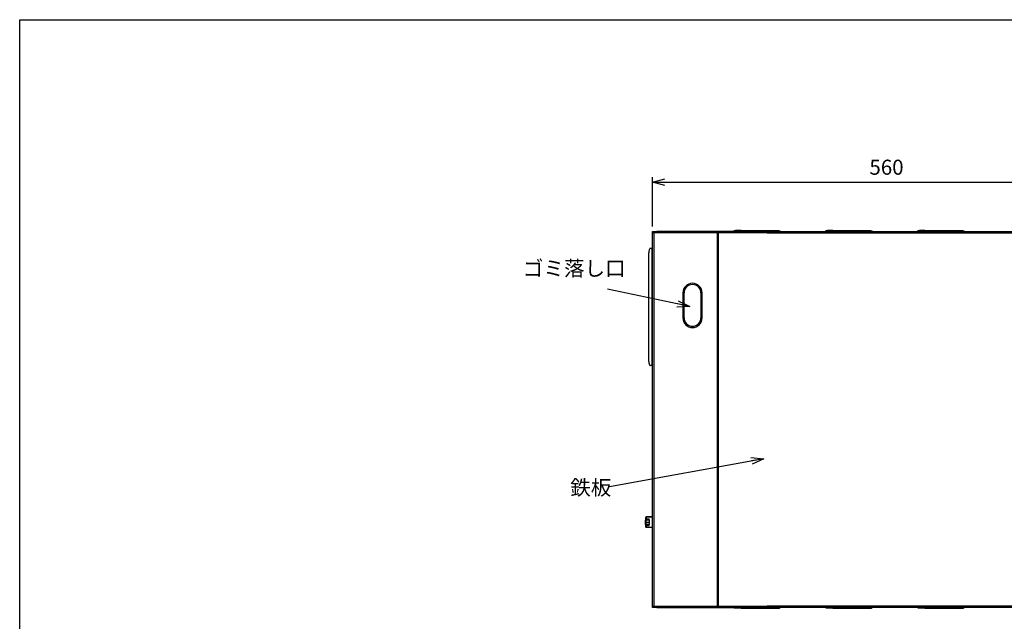
# Model space of a CAD drawing. Units: millimetres. Extents: x 20874 to 23212, y -74 to 1540.
# Drawn here: x 20892 to 22070, y 820 to 1540 of the extents above; entities that cross this region are included whole.
import ezdxf

# ---------------------------------------------------------------- set-up
doc = ezdxf.new("R2010")
doc.units = ezdxf.units.MM
doc.header["$LTSCALE"] = 5
doc.layers.get('0').update_dxf_attribs({"linetype": 'CONTINUOUS'})
doc.layers.get('Defpoints').update_dxf_attribs({"linetype": 'CONTINUOUS'})
for name, color, linetype in [('JISSEN', 7, 'CONTINUOUS'), ('SUNPOU', 3, 'CONTINUOUS'), ('WAKU', 5, 'CONTINUOUS')]:
    doc.layers.add(name, color=color, linetype=linetype)
doc.styles.add('K', font='ROMANS.shx', dxfattribs={"height": 3, "bigfont": 'EXTFONT.shx'})
doc.styles.get("Standard").update_dxf_attribs({"font": 'ISOCP.SHX', "bigfont": 'EXTFONT'})
doc.dimstyles.new('AM_JIS', dxfattribs={"dimtxt": 3, "dimasz": 2.5, "dimexe": 1, "dimexo": 1, "dimgap": 1.5, "dimtad": 3, "dimdsep": 46, "dimtxsty": 'STANDARD', "dimblk": 'OPEN30', "dimcen": 0, "dimclrd": 3, "dimclre": 3, "dimclrt": 3, "dimadec": 0, "dimazin": 2, "dimtfac": 1, "dimtmove": 0, "dimatfit": 3, "dimldrblk": 'OPEN30', "dimfxl": 1, "dimlwd": -1, "dimlwe": -1, "dimarcsym": 0})
doc.dimstyles.new('AM_JIS$7', dxfattribs={"dimtxt": 5, "dimasz": 2.5, "dimexe": 1, "dimexo": 1, "dimgap": 1.5, "dimtad": 3, "dimdsep": 46, "dimtxsty": 'STANDARD', "dimblk": 'OPEN30', "dimcen": 0, "dimclrd": 3, "dimclre": 3, "dimclrt": 3, "dimadec": 0, "dimazin": 2, "dimtfac": 1, "dimtmove": 0, "dimatfit": 3, "dimldrblk": 'OPEN30', "dimfxl": 1, "dimlwd": -1, "dimlwe": -1, "dimarcsym": 0})

# ---------------------------------------------------------------- blocks, each defined once
blk = doc.blocks.new('A$C0F4B32EE')
at = {"layer": 'WAKU'}
for p, q in [((3, 5.8), (3, 268.8)), ((3, 268.8), (384, 268.8))]:
    blk.add_line(p, q, dxfattribs=at)
blk = doc.blocks.new('_Open30')
at = {"layer": 'JISSEN', "color": 0, "lineweight": -2}
for p, q in [((-1, 0.268), (0, 0)), ((0, 0), (-1, -0.268)), ((0, 0), (-1, 0))]:
    blk.add_line(p, q, dxfattribs=at)
blk = doc.blocks.new('*D48')
at = {"layer": 'Defpoints', "color": 0}
for p in [(22209, 1345.6), (21649, 1286.7), (22209, 1285.1)]:
    blk.add_point(p, dxfattribs=at)
at = {"layer": 'SUNPOU', "color": 3}
for p, q in [((21649, 1292.7), (21649, 1351.6)), ((21664, 1345.6), (22194, 1345.6)), ((22209, 1291.1), (22209, 1351.6))]:
    blk.add_line(p, q, dxfattribs=at)
at = {"layer": 'SUNPOU', "color": 3, "xscale": 15, "yscale": 15, "zscale": 15, "rotation": 180}
blk.add_blockref('_Open30', (21649, 1345.6), dxfattribs=at)
at = {"layer": 'SUNPOU', "color": 3, "xscale": 15, "yscale": 15, "zscale": 15}
blk.add_blockref('_Open30', (22209, 1345.6), dxfattribs=at)
at = {"layer": 'SUNPOU', "color": 3, "insert": (21929, 1363.6), "char_height": 3, "attachment_point": 5, "style": 'K'}
blk.add_mtext('{\\H6x;560}', dxfattribs=at)

msp = doc.modelspace()

# ---------------------------------------------------------------- linework, layer by layer
at = {"lineweight": 25}
for p, q in [((21649.019, 1285.187), (21649.019, 1286.687)), ((21649.019, 1286.687), (21654.438, 1286.687)), ((21649.019, 838.187), (21649.019, 1285.187)), ((21654.438, 1285.187), (21649.019, 1285.187)), ((21651.119, 838.187), (21651.119, 1285.187)), ((21654.438, 1286.687), (21654.438, 1285.187)), ((21772.551, 1286.687), (21654.438, 1286.687)), ((21772.551, 1285.187), (21654.438, 1285.187)), ((21726.919, 838.187), (21726.919, 1285.187)), ((21727.019, 838.187), (21727.019, 1285.187)), ((21727.519, 1285.187), (21727.519, 838.187)), ((21754.973, 1287.687), (21748.29, 1287.687)), ((21754.973, 1287.687), (21793.064, 1287.687)), ((21754.973, 1286.687), (21754.973, 1287.687)), ((21772.551, 1285.187), (21772.551, 1286.687)), ((21772.551, 1286.687), (21786.295, 1286.687)), ((21786.295, 1285.187), (21772.551, 1285.187)), ((21786.295, 1286.687), (21786.295, 1285.187)), ((21786.295, 1286.687), (22207.419, 1286.687)), ((21786.295, 1285.187), (22207.419, 1285.187)), ((21793.064, 1287.687), (21799.747, 1287.687)), ((21793.064, 1286.687), (21793.064, 1287.687)), ((21864.973, 1287.687), (21858.29, 1287.687)), ((21864.973, 1287.687), (21903.064, 1287.687)), ((21864.973, 1286.687), (21864.973, 1287.687)), ((21903.064, 1287.687), (21909.747, 1287.687)), ((21903.064, 1286.687), (21903.064, 1287.687)), ((21974.973, 1287.687), (21968.29, 1287.687)), ((21974.973, 1287.687), (22013.064, 1287.687)), ((21974.973, 1286.687), (21974.973, 1287.687)), ((22013.064, 1287.687), (22019.747, 1287.687)), ((22013.064, 1286.687), (22013.064, 1287.687)), ((21644.651, 1131.187), (21644.651, 1261.187)), ((21648.755, 1266.187), (21646.361, 1266.187)), ((21648.755, 1126.187), (21648.755, 1266.187)), ((21649.019, 1266.187), (21648.755, 1266.187)), ((21685.419, 1213.187), (21685.419, 1183.187)), ((21686.919, 1213.187), (21685.419, 1213.187)), ((21686.919, 1183.187), (21686.919, 1213.187)), ((21706.919, 1213.187), (21706.919, 1183.187)), ((21706.919, 1213.187), (21708.419, 1213.187)), ((21708.419, 1183.187), (21708.419, 1213.187)), ((21685.419, 1183.187), (21686.919, 1183.187)), ((21708.419, 1183.187), (21706.919, 1183.187)), ((21648.755, 1126.187), (21646.361, 1126.187)), ((21649.019, 1126.187), (21648.755, 1126.187)), ((21641.019, 944.296), (21641.019, 944.467)), ((21641.019, 942.599), (21641.019, 944.296)), ((21641.019, 942.599), (21641.019, 942.532)), ((21641.019, 942.532), (21645.019, 942.532)), ((21641.019, 942.498), (21641.019, 942.532)), ((21641.019, 941.347), (21641.019, 942.498)), ((21641.219, 942.497), (21641.219, 941.346)), ((21641.219, 942.497), (21645.019, 942.497)), ((21649.019, 945.099), (21641.51, 944.967)), ((21641.51, 944.967), (21641.51, 944.796)), ((21641.51, 944.796), (21649.019, 944.926)), ((21649.019, 944.576), (21641.51, 944.443)), ((21641.51, 944.443), (21641.51, 942.597)), ((21645.019, 941.346), (21645.019, 942.597)), ((21640.819, 941.146), (21640.819, 941.179)), ((21640.819, 939.045), (21640.819, 941.146)), ((21640.819, 938.159), (21640.819, 939.045)), ((21640.819, 938.145), (21640.819, 938.159)), ((21640.819, 936.046), (21640.819, 938.145)), ((21641.019, 941.347), (21641.019, 941.345)), ((21641.019, 941.345), (21641.019, 938.844)), ((21641.019, 941.345), (21645.019, 941.345)), ((21641.019, 938.346), (21641.019, 938.846)), ((21641.019, 938.844), (21645.019, 938.844)), ((21641.019, 938.346), (21641.019, 938.344)), ((21641.019, 938.344), (21641.019, 935.845)), ((21641.019, 938.344), (21645.019, 938.344)), ((21641.019, 934.698), (21641.019, 935.847)), ((21641.019, 935.845), (21645.019, 935.845)), ((21641.019, 934.698), (21641.019, 934.633)), ((21641.019, 934.633), (21641.019, 934.599)), ((21645.019, 934.633), (21641.019, 934.633)), ((21641.019, 932.907), (21641.019, 934.599)), ((21645.019, 941.346), (21641.219, 941.346)), ((21641.219, 938.845), (21641.219, 938.345)), ((21645.019, 938.345), (21641.219, 938.345)), ((21641.219, 935.846), (21641.219, 934.697)), ((21641.219, 934.697), (21645.019, 934.697)), ((21641.51, 934.597), (21641.51, 932.756)), ((21649.019, 932.276), (21641.51, 932.407)), ((21645.019, 941.346), (21645.019, 941.345)), ((21645.019, 941.345), (21645.019, 938.844)), ((21645.019, 938.345), (21645.019, 938.845)), ((21645.019, 938.345), (21645.019, 938.344)), ((21645.019, 938.344), (21645.019, 935.845)), ((21645.019, 934.597), (21645.019, 935.846)), ((21649.019, 836.687), (21649.019, 838.187)), ((21649.019, 838.187), (21654.438, 838.187)), ((21654.438, 836.687), (21649.019, 836.687)), ((21654.438, 838.187), (21654.438, 836.687)), ((21654.438, 838.187), (21772.551, 838.187)), ((21654.438, 836.687), (21772.551, 836.687)), ((21754.973, 836.687), (21754.973, 835.687)), ((21772.551, 836.687), (21772.551, 838.187)), ((21772.551, 838.187), (21786.295, 838.187)), ((21786.295, 836.687), (21772.551, 836.687)), ((21786.295, 838.187), (21786.295, 836.687)), ((22207.419, 838.187), (21786.295, 838.187)), ((22207.419, 836.687), (21786.295, 836.687)), ((21793.064, 836.687), (21793.064, 835.687)), ((21864.973, 836.687), (21864.973, 835.687)), ((21903.064, 836.687), (21903.064, 835.687)), ((21974.973, 836.687), (21974.973, 835.687)), ((22013.064, 836.687), (22013.064, 835.687)), ((21754.973, 835.687), (21748.29, 835.687)), ((21754.973, 835.687), (21793.064, 835.687)), ((21793.064, 835.687), (21799.747, 835.687)), ((21864.973, 835.687), (21858.29, 835.687)), ((21864.973, 835.687), (21903.064, 835.687)), ((21903.064, 835.687), (21909.747, 835.687)), ((21974.973, 835.687), (21968.29, 835.687)), ((21974.973, 835.687), (22013.064, 835.687)), ((22013.064, 835.687), (22019.747, 835.687))]:
    msp.add_line(p, q, dxfattribs=at)
at = {"lineweight": 25, "flags": 128}
for points in [[(21646.361, 1266.187), (21646.028, 1266.091), (21645.707, 1265.807), (21645.411, 1265.345), (21645.152, 1264.723), (21644.939, 1263.965), (21644.781, 1263.101), (21644.684, 1262.163), (21644.651, 1261.187)], [(21644.651, 1131.187), (21644.684, 1130.212), (21644.781, 1129.274), (21644.939, 1128.409), (21645.152, 1127.652), (21645.411, 1127.03), (21645.707, 1126.568), (21646.028, 1126.283), (21646.361, 1126.187)], [(21641.019, 944.296), (21641.028, 944.324), (21641.056, 944.351), (21641.101, 944.377), (21641.162, 944.399), (21641.237, 944.417), (21641.321, 944.431), (21641.414, 944.439), (21641.51, 944.443)], [(21641.51, 942.597), (21644.13, 942.597), (21645.019, 942.597)], [(21641.51, 932.756), (21641.414, 932.759), (21641.321, 932.768), (21641.237, 932.782), (21641.162, 932.801), (21641.101, 932.824), (21641.056, 932.85), (21641.028, 932.878), (21641.019, 932.907)], [(21645.019, 934.597), (21644.13, 934.597), (21641.51, 934.597)], [(21641.51, 932.756), (21642.51, 932.738), (21646.509, 932.667), (21649.019, 932.622)]]:
    msp.add_lwpolyline(points, dxfattribs=at)
at = {"lineweight": 25}
for centre, radius, start, end in [((21696.919, 1213.187), 11.5, 0, 180), ((21696.919, 1213.187), 10, 0, 180), ((21696.919, 1183.187), 11.5, 180, 0), ((21696.919, 1183.187), 10, 180, 0), ((21641.519, 944.467), 0.5, 91.000837, 180.00005), ((21641.519, 944.296), 0.5, 90.99913, 180.001757), ((21647.645, 944.619), 6.138, 178.350811, 181.649189), ((21641.519, 932.907), 0.5, 179.996537, 269.002576), ((21647.443, 932.582), 5.936, 178.316298, 181.683702)]:
    msp.add_arc(centre, radius, start, end, dxfattribs=at)
for centre, major_axis, ratio, start_param, end_param in [((21641.019, 941.179), (0, -0.201), 0.99534092, 3.14159265, 4.71238898), ((21641.019, 938.159), (0.2, 0), 0.99529709, 1.57079633, 3.14159265)]:
    msp.add_ellipse(centre, major_axis=major_axis, ratio=ratio, start_param=start_param, end_param=end_param, dxfattribs=at)
for points, knots in [([(21748.29, 1287.687), (21747.912, 1287.651), (21747.138, 1287.578), (21746.256, 1287.185), (21745.873, 1286.793), (21745.769, 1286.687)], [0, 0, 0, 0, 0.40967074, 0.83999749, 1, 1, 1, 1]), ([(21799.747, 1287.687), (21800.125, 1287.651), (21800.899, 1287.578), (21801.781, 1287.186), (21802.165, 1286.794), (21802.269, 1286.687)], [0, 0, 0, 0, 0.40938647, 0.83939058, 1, 1, 1, 1]), ([(21858.29, 1287.687), (21857.912, 1287.651), (21857.138, 1287.578), (21856.256, 1287.185), (21855.873, 1286.793), (21855.769, 1286.687)], [0, 0, 0, 0, 0.40967269, 0.83999389, 1, 1, 1, 1]), ([(21909.747, 1287.687), (21910.125, 1287.651), (21910.899, 1287.578), (21911.781, 1287.186), (21912.165, 1286.794), (21912.269, 1286.687)], [0, 0, 0, 0, 0.40938874, 0.83939365, 1, 1, 1, 1]), ([(21968.29, 1287.687), (21967.912, 1287.651), (21967.138, 1287.578), (21966.256, 1287.185), (21965.873, 1286.793), (21965.769, 1286.687)], [0, 0, 0, 0, 0.40967288, 0.8399948, 1, 1, 1, 1]), ([(22019.747, 1287.687), (22020.125, 1287.651), (22020.899, 1287.578), (22021.781, 1287.186), (22022.165, 1286.794), (22022.269, 1286.687)], [0, 0, 0, 0, 0.40938795, 0.83939343, 1, 1, 1, 1]), ([(21641.51, 942.597), (21641.49, 942.597), (21641.437, 942.597), (21641.33, 942.597), (21641.201, 942.597), (21641.089, 942.598), (21641.028, 942.599), (21641.021, 942.599), (21641.019, 942.599)], [0, 0, 0, 0, 0.07801748, 0.20400936, 0.41836821, 0.63264465, 0.85009659, 1, 1, 1, 1]), ([(21641.019, 942.498), (21641.021, 942.498), (21641.026, 942.498), (21641.061, 942.497), (21641.113, 942.497), (21641.169, 942.497), (21641.205, 942.497), (21641.219, 942.497)], [0, 0, 0, 0, 0.22032773, 0.44069006, 0.65889992, 0.87276721, 1, 1, 1, 1]), ([(21641.019, 941.345), (21641, 941.344), (21640.963, 941.341), (21640.909, 941.316), (21640.859, 941.273), (21640.826, 941.213), (21640.819, 941.168), (21640.819, 941.147), (21640.819, 941.146)], [0, 0, 0, 0, 0.15125423, 0.30198594, 0.50470326, 0.7698605, 0.99225606, 1, 1, 1, 1]), ([(21640.819, 939.045), (21640.819, 939.045), (21640.819, 939.022), (21640.827, 938.974), (21640.862, 938.913), (21640.913, 938.872), (21640.966, 938.849), (21641.001, 938.846), (21641.019, 938.844)], [0, 0, 0, 0, 0.007392, 0.25533767, 0.52831153, 0.72353184, 0.8614088, 1, 1, 1, 1]), ([(21640.819, 938.145), (21640.819, 938.146), (21640.819, 938.169), (21640.827, 938.216), (21640.862, 938.276), (21640.913, 938.317), (21640.966, 938.34), (21641.001, 938.343), (21641.019, 938.344)], [0, 0, 0, 0, 0.00739292, 0.2553356, 0.52831601, 0.72353369, 0.86140593, 1, 1, 1, 1]), ([(21641.019, 935.845), (21641, 935.847), (21640.963, 935.85), (21640.909, 935.875), (21640.859, 935.918), (21640.826, 935.978), (21640.819, 936.024), (21640.819, 936.045), (21640.819, 936.046)], [0, 0, 0, 0, 0.15125012, 0.3019892, 0.50470153, 0.76985144, 0.99223707, 1, 1, 1, 1]), ([(21641.219, 941.346), (21641.196, 941.346), (21641.152, 941.346), (21641.092, 941.346), (21641.047, 941.347), (21641.022, 941.347), (21641.02, 941.347), (21641.019, 941.347)], [0, 0, 0, 0, 0.21203545, 0.42401638, 0.63695566, 0.85187113, 1, 1, 1, 1]), ([(21641.219, 938.345), (21641.196, 938.345), (21641.151, 938.345), (21641.091, 938.345), (21641.046, 938.346), (21641.022, 938.346), (21641.02, 938.346), (21641.019, 938.346)], [0, 0, 0, 0, 0.21465451, 0.42933889, 0.64400694, 0.85871906, 1, 1, 1, 1]), ([(21641.219, 934.697), (21641.197, 934.697), (21641.152, 934.697), (21641.093, 934.697), (21641.048, 934.698), (21641.023, 934.698), (21641.02, 934.698), (21641.019, 934.698)], [0, 0, 0, 0, 0.20930637, 0.4185447, 0.62964985, 0.84475013, 1, 1, 1, 1]), ([(21641.019, 934.599), (21641.024, 934.599), (21641.035, 934.599), (21641.12, 934.598), (21641.235, 934.597), (21641.367, 934.597), (21641.457, 934.597), (21641.51, 934.597)], [0, 0, 0, 0, 0.21298653, 0.43697947, 0.65790448, 0.79648961, 1, 1, 1, 1]), ([(21748.29, 835.687), (21747.912, 835.723), (21747.138, 835.797), (21746.256, 836.189), (21745.873, 836.581), (21745.769, 836.687)], [0, 0, 0, 0, 0.40967074, 0.83999749, 1, 1, 1, 1]), ([(21799.747, 835.687), (21800.125, 835.723), (21800.899, 835.796), (21801.781, 836.189), (21802.165, 836.581), (21802.269, 836.687)], [0, 0, 0, 0, 0.40938647, 0.83939058, 1, 1, 1, 1]), ([(21858.29, 835.687), (21857.912, 835.723), (21857.138, 835.797), (21856.256, 836.189), (21855.873, 836.581), (21855.769, 836.687)], [0, 0, 0, 0, 0.40967269, 0.83999389, 1, 1, 1, 1]), ([(21909.747, 835.687), (21910.125, 835.723), (21910.899, 835.796), (21911.781, 836.189), (21912.165, 836.581), (21912.269, 836.687)], [0, 0, 0, 0, 0.40938874, 0.83939365, 1, 1, 1, 1]), ([(21968.29, 835.687), (21967.912, 835.723), (21967.138, 835.797), (21966.256, 836.189), (21965.873, 836.581), (21965.769, 836.687)], [0, 0, 0, 0, 0.40967288, 0.8399948, 1, 1, 1, 1]), ([(22019.747, 835.687), (22020.125, 835.723), (22020.899, 835.796), (22021.781, 836.189), (22022.165, 836.581), (22022.269, 836.687)], [0, 0, 0, 0, 0.40938795, 0.83939343, 1, 1, 1, 1])]:
    msp.add_open_spline(points, degree=3, knots=knots, dxfattribs=at)

# ---------------------------------------------------------------- block references
at = {"layer": 'JISSEN', "xscale": 6, "yscale": 6, "zscale": 6}
msp.add_blockref('A$C0F4B32EE', (20874.113, -72.603), dxfattribs=at)

# ---------------------------------------------------------------- texts
at = {"layer": 'SUNPOU', "color": 2, "char_height": 18, "attachment_point": 7}
for s, insert in [('\\A1;ゴミ落し口', (21494.104, 1233.499)), ('\\A1;鉄板', (21550.703, 971.14))]:
    msp.add_mtext(s, dxfattribs=dict(at, insert=insert))

# ---------------------------------------------------------------- dimensions: what is measured, and where the dimension line sits
at = {"layer": 'SUNPOU'}
dim = msp.add_linear_dim(base=(22209.019, 1345.629), p1=(21649.019, 1286.687), p2=(22209.019, 1285.087), text='{\\H6x;<>}', dimstyle='AM_JIS', override={"dimtxt": 18, "dimasz": 15, "dimexe": 6, "dimexo": 6, "dimgap": 9, "dimtxsty": 'K', "dimtfillclr": 3}, dxfattribs=at)
dim.commit()
dim.dimension.update_dxf_attribs({"geometry": '*D48', "text_midpoint": (21929.019, 1363.629)})

# ---------------------------------------------------------------- leaders
for points in [[(21693.553, 1196.743), (21595.375, 1217.59)], [(21782.271, 1014.688), (21597.525, 981.142)]]:
    msp.add_leader(points, dimstyle='AM_JIS$7', override={"dimasz": 15, "dimtxsty": 'K', "dimtfillclr": 3}, dxfattribs=at)

doc.saveas('drawing.dxf')
